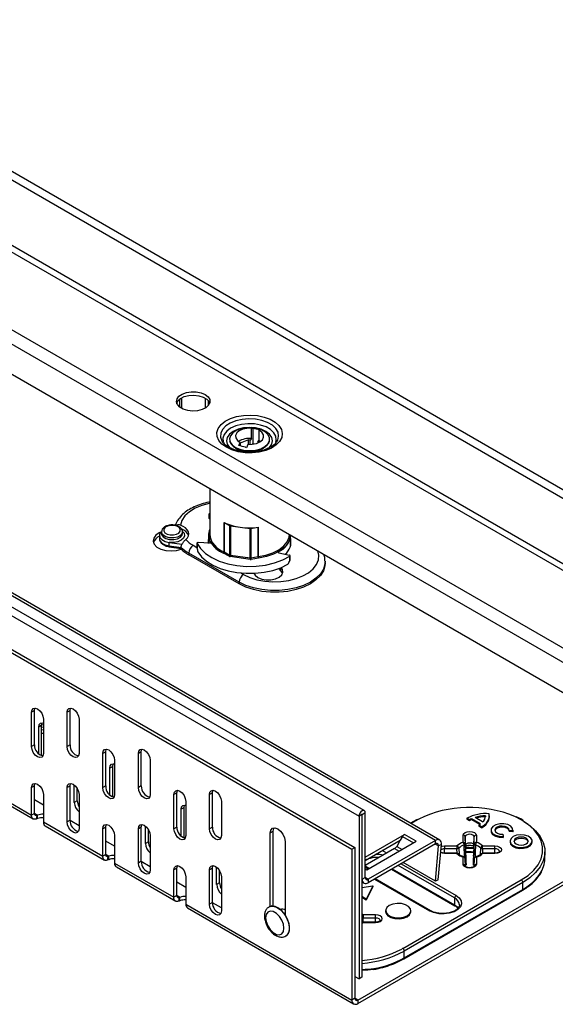
# Model space of a CAD drawing. Units: millimetres. Extents: x 75 to 2081, y 25 to 1460.
# Drawn here: x 1827 to 1955, y 895 to 1129 of the extents above; entities that cross this region are included whole.
import ezdxf

# ---------------------------------------------------------------- set-up
doc = ezdxf.new("R2010")
doc.units = ezdxf.units.MM
doc.header["$LTSCALE"] = 5
doc.layers.get('0').update_dxf_attribs({"color": 1})
doc.layers.add('3006680', color=7, linetype='Continuous')

# ---------------------------------------------------------------- blocks, each defined once
blk = doc.blocks.new('1256289_002_ISO_view')
for p, q in [((796.98, -356.32), (89.87, 51.88)), ((798.25, -354.98), (91.14, 53.22)), ((89.87, 36.41), (796.98, -371.79)), ((89.17, 35.18), (796.27, -373.02)), ((73.13, 25.93), (780.24, -382.28)), ((71.72, 23.31), (778.83, -384.89)), ((72.45, 15.74), (779.56, -392.47)), ((0, 0), (707.11, -408.2)), ((708.37, -406.87), (1.27, 1.34)), ((725.34, -413.97), (18.23, -5.77)), ((726.34, -413.87), (19.23, -5.67)), ((-1.7, -7.88), (705.41, -416.08)), ((-0.99, -7.47), (706.12, -415.68)), ((663.69, -309.88), (663.69, -309.62)), ((664.4, -310.74), (664.4, -308.76)), ((664.82, -308.48), (664.82, -311.01)), ((670.48, -310.93), (670.48, -308.57)), ((671.19, -310.34), (671.19, -309.16)), ((681.44, -315.75), (681.78, -315.69)), ((681.44, -318.2), (681.44, -315.75)), ((681.78, -315.69), (681.78, -319.41)), ((683.6, -316.17), (683.26, -316.23)), ((683.26, -316.23), (683.26, -318.68)), ((674.78, -319.06), (675.2, -319.82)), ((678.43, -319.88), (678.77, -319.1)), ((680.75, -318.46), (678.77, -319.27)), ((678.77, -319.1), (678.77, -319.97)), ((681.15, -318.56), (680.75, -318.46)), ((680.75, -319.6), (680.75, -318.46)), ((681.44, -318.2), (681.15, -318.56)), ((681.15, -319.6), (681.15, -318.56)), ((682.97, -319.05), (683.26, -318.68)), ((683.23, -319.12), (682.97, -319.05)), ((682.97, -319.05), (682.97, -319.24)), ((683.26, -318.68), (683.61, -318.89)), ((674.68, -319.14), (674.95, -319.46)), ((680.58, -319.59), (680.25, -320.37)), ((681.78, -319.41), (681.66, -319.57)), ((682.1, -319.5), (681.78, -319.41)), ((671.51, -330.1), (671.51, -340.98)), ((671.33, -336.23), (671.33, -337.18)), ((671.51, -336.06), (671.39, -336.14)), ((671.51, -336.37), (671.49, -336.37)), ((671.49, -336.37), (671.49, -337.18)), ((671.49, -337.18), (671.51, -337.19)), ((664.95, -339.81), (664.81, -339.79)), ((674.97, -345.21), (674.97, -338.23)), ((676.33, -338.97), (674.99, -338.24)), ((674.99, -338.24), (674.99, -345.22)), ((676.33, -345.95), (676.33, -338.97)), ((676.45, -339.01), (678.81, -339.33)), ((676.45, -339.01), (676.45, -345.99)), ((678.81, -339.33), (681.18, -339.66)), ((681.18, -346.64), (681.18, -339.66)), ((681.31, -339.66), (683.08, -339.35)), ((681.31, -339.66), (681.31, -346.64)), ((683.08, -346.33), (683.08, -339.35)), ((683.1, -339.35), (683.1, -346.33)), ((659.53, -341.25), (659.53, -342.07)), ((660.03, -340.44), (660.03, -340.85)), ((665.03, -340.85), (665.03, -340.44)), ((671.21, -341.18), (671.21, -343.15)), ((690.81, -343.63), (690.81, -341.24)), ((661.84, -342.94), (664.93, -343.36)), ((661.84, -343.76), (661.84, -342.94)), ((661.84, -343.76), (664.71, -344.15)), ((661.88, -343.97), (664.71, -344.36)), ((664.71, -344.13), (664.71, -344.54)), ((667.58, -343.63), (668.48, -344.15)), ((668.48, -343.15), (668.48, -344.19)), ((668.49, -343.18), (668.49, -344.28)), ((671.46, -343.16), (668.75, -343)), ((671.21, -342.82), (671.14, -343.22)), ((671.72, -343.07), (671.72, -342.97)), ((690.89, -343.22), (690.81, -342.82)), ((678.54, -352.41), (666.52, -345.47)), ((666.52, -345.47), (666.52, -345.88)), ((678.54, -352.82), (666.52, -345.88)), ((676.16, -346.26), (674.81, -345.53)), ((674.99, -345.22), (676.33, -345.95)), ((681.12, -346.98), (676.39, -346.33)), ((676.45, -345.99), (681.18, -346.64)), ((681.31, -346.64), (683.08, -346.33)), ((683.16, -346.67), (681.38, -346.98)), ((687.91, -345.2), (687.91, -345.41)), ((688, -345.44), (690.54, -346)), ((690.64, -347.33), (690.64, -346.23)), ((690.7, -347.08), (690.7, -346.13)), ((688.43, -348.98), (688.43, -349.61)), ((699.02, -347.39), (699.02, -347.51)), ((699.02, -347.92), (699.02, -347.51)), ((679.01, -350.23), (679.6, -350.57)), ((678.54, -352.41), (678.54, -352.82)), ((629.75, -383.02), (629.04, -383.43)), ((629.04, -391.59), (629.04, -383.43)), ((629.75, -391.19), (629.75, -383.02)), ((638.23, -383.02), (637.53, -383.43)), ((637.53, -391.59), (637.53, -383.43)), ((638.23, -391.19), (638.23, -383.02)), ((631.45, -386.53), (630.74, -386.94)), ((630.74, -393.32), (630.74, -386.94)), ((631.87, -386.45), (631.45, -386.53)), ((631.45, -393.77), (631.45, -386.53)), ((631.45, -386.94), (631.87, -386.86)), ((631.87, -385.06), (631.87, -393.23)), ((640.36, -385.06), (640.36, -393.23)), ((631.45, -387.64), (631.87, -387.57)), ((629.75, -391.19), (629.04, -391.59)), ((638.23, -391.19), (637.53, -391.59)), ((646.72, -392.82), (646.01, -393.23)), ((646.01, -401.39), (646.01, -393.23)), ((646.72, -400.98), (646.72, -392.82)), ((655.21, -392.82), (654.5, -393.23)), ((654.5, -401.39), (654.5, -393.23)), ((655.21, -400.98), (655.21, -392.82)), ((648.42, -396.33), (647.71, -396.74)), ((648.42, -403.56), (648.42, -396.33)), ((648.84, -394.86), (648.84, -403.02)), ((657.33, -394.86), (657.33, -403.02)), ((647.71, -403.11), (647.71, -396.74)), ((614.9, -399.76), (629.04, -407.93)), ((615.31, -400.68), (629.46, -408.84)), ((629.75, -400.98), (629.04, -401.39)), ((629.75, -407.52), (629.75, -400.98)), ((638.23, -400.98), (637.53, -401.39)), ((638.23, -409.15), (638.23, -400.98)), ((639.22, -404.9), (639.22, -400.77)), ((646.72, -400.98), (646.01, -401.39)), ((655.21, -400.98), (654.5, -401.39)), ((706.82, -452.01), (798.75, -398.94)), ((706.82, -452.83), (798.75, -399.76)), ((629.04, -407.93), (629.04, -401.39)), ((631.87, -403.03), (631.87, -409.56)), ((637.53, -409.56), (637.53, -401.39)), ((639.93, -404.5), (639.93, -401.61)), ((640.36, -403.02), (640.36, -411.19)), ((663.69, -402.61), (662.98, -403.02)), ((662.98, -411.19), (662.98, -403.02)), ((663.69, -410.78), (663.69, -402.61)), ((672.18, -402.61), (671.47, -403.02)), ((671.47, -411.19), (671.47, -403.02)), ((672.18, -410.78), (672.18, -402.61)), ((631.87, -405.56), (629.75, -404.33)), ((639.93, -404.5), (639.22, -404.9)), ((665.81, -404.66), (665.81, -412.82)), ((674.3, -404.65), (674.3, -412.82)), ((629.75, -407.52), (629.04, -407.93)), ((630.48, -407.94), (629.75, -407.52)), ((630.29, -408), (630.12, -408.89)), ((630.48, -408.75), (630.48, -407.94)), ((665.39, -406.13), (664.68, -406.53)), ((664.68, -412.91), (664.68, -406.53)), ((665.39, -413.36), (665.39, -406.13)), ((707.81, -407.8), (707.11, -408.2)), ((707.11, -408.2), (707.11, -446.95)), ((707.81, -407.8), (707.81, -446.54)), ((707.85, -407.73), (707.88, -407.76)), ((707.88, -407.76), (708.59, -407.35)), ((707.88, -423.23), (707.88, -407.76)), ((708.59, -422.82), (708.59, -407.35)), ((737.26, -408.13), (737.26, -408.34)), ((738.21, -408.31), (738.21, -408.07)), ((631.87, -409.56), (646.01, -417.72)), ((632.28, -410.47), (646.43, -418.64)), ((638.23, -409.15), (637.53, -409.56)), ((640.36, -410.46), (638.24, -409.23)), ((656.2, -414.7), (656.2, -410.57)), ((720.8, -409.08), (719.41, -409.88)), ((721.05, -409.1), (719.56, -409.96)), ((720.94, -409), (720.8, -409.08)), ((721.4, -408.91), (721.05, -409.1)), ((733.44, -409.05), (732.83, -408.7)), ((732.83, -408.7), (732.83, -408.94)), ((733.44, -409.3), (732.83, -408.94)), ((733.44, -409.05), (733.44, -409.3)), ((736.1, -410.03), (733.98, -408.81)), ((733.98, -408.81), (733.98, -409.05)), ((735.92, -410.17), (733.98, -409.05)), ((736.57, -409.57), (734.77, -408.53)), ((736.28, -410.69), (735.67, -410.34)), ((735.67, -410.34), (735.67, -410.58)), ((736.28, -410.93), (735.67, -410.58)), ((646.72, -410.78), (646.01, -411.19)), ((646.01, -417.72), (646.01, -411.19)), ((646.72, -417.31), (646.72, -410.78)), ((648.84, -412.82), (648.84, -419.35)), ((655.21, -410.78), (654.5, -411.19)), ((654.5, -419.35), (654.5, -411.19)), ((655.21, -418.95), (655.21, -410.78)), ((656.9, -414.29), (656.9, -411.41)), ((657.33, -412.82), (657.33, -420.99)), ((663.69, -410.78), (662.98, -411.19)), ((672.18, -410.78), (671.47, -411.19)), ((686.67, -411.8), (685.96, -412.21)), ((685.96, -429.66), (685.96, -412.21)), ((686.67, -429.59), (686.67, -411.8)), ((708.59, -417.92), (717.95, -412.52)), ((720.77, -414.15), (717.95, -412.52)), ((731.93, -414.44), (731.93, -412.73)), ((735.09, -412.73), (735.09, -414.44)), ((736.28, -410.69), (736.28, -410.93)), ((738.58, -411.51), (738.58, -411.75)), ((741.38, -412.48), (741.48, -413.02)), ((743.81, -411.67), (742.88, -411.61)), ((742.88, -411.61), (742.88, -411.86)), ((743.81, -411.91), (742.88, -411.86)), ((743.81, -411.67), (743.81, -411.91)), ((743.81, -411.91), (743.83, -411.75)), ((743.83, -411.75), (743.83, -411.51)), ((648.84, -415.35), (646.72, -414.13)), ((656.9, -414.29), (656.2, -414.7)), ((689.5, -414.25), (689.5, -431.7)), ((708.59, -418.74), (716.95, -413.92)), ((709, -420.95), (720.77, -414.15)), ((725.34, -413.97), (709.3, -423.23)), ((725.34, -414.79), (709.3, -424.05)), ((716.95, -413.92), (716.09, -415.39)), ((717.45, -413.05), (716.95, -413.92)), ((717.45, -413.05), (720.07, -414.56)), ((726.04, -415.28), (725.26, -414.83)), ((725.31, -423.7), (726.04, -415.28)), ((725.34, -414.79), (725.34, -413.97)), ((726.01, -423.38), (726.74, -414.96)), ((726.74, -414.96), (726.04, -415.28)), ((727.51, -415.28), (730.46, -415.28)), ((727.51, -415.28), (727.51, -415.96)), ((730.46, -415.28), (730.46, -415.96)), ((732.43, -413.13), (732.43, -414.83)), ((732.51, -415.1), (732.43, -413.13)), ((732.51, -415.1), (732.51, -415.09)), ((732.51, -415.23), (732.51, -416.01)), ((734.51, -415.1), (734.59, -413.13)), ((734.51, -415.09), (734.51, -415.1)), ((734.51, -416.01), (734.51, -415.23)), ((734.59, -414.83), (734.59, -413.13)), ((736.56, -415.28), (739.51, -415.28)), ((736.56, -415.96), (736.56, -415.28)), ((739.51, -415.96), (739.51, -415.28)), ((741.48, -413.02), (741.48, -413.26)), ((743.12, -414.13), (743.12, -414.38)), ((748.37, -414.38), (748.37, -414.13)), ((646.72, -417.31), (646.01, -417.72)), ((647.45, -417.74), (646.72, -417.31)), ((705.41, -416.08), (706.12, -415.68)), ((705.41, -416.08), (705.41, -452.01)), ((706.12, -415.68), (706.12, -451.6)), ((715.59, -415.92), (708.59, -419.96)), ((713.72, -417), (712.66, -416.39)), ((715.59, -415.92), (716.65, -416.53)), ((716.09, -415.39), (717.36, -416.13)), ((727.51, -417.02), (727.51, -415.96)), ((730.46, -415.96), (727.51, -415.96)), ((730.46, -417.02), (727.51, -417.02)), ((727.51, -417.11), (727.51, -417.02)), ((730.46, -417.11), (727.51, -417.11)), ((730.49, -417.02), (730.46, -415.96)), ((730.46, -417.11), (730.46, -417.02)), ((730.91, -415.81), (730.95, -417.29)), ((732.58, -417.5), (732.58, -417.73)), ((734.44, -417.73), (734.44, -417.5)), ((736.07, -417.29), (736.11, -415.81)), ((736.56, -415.96), (736.53, -417.02)), ((739.51, -415.96), (736.56, -415.96)), ((739.51, -417.02), (736.56, -417.02)), ((736.56, -417.02), (736.56, -417.11)), ((739.51, -417.11), (736.56, -417.11)), ((739.51, -417.02), (739.51, -415.96)), ((739.51, -417.02), (739.51, -417.11)), ((751.43, -417.93), (751.43, -416.65)), ((647.26, -417.8), (647.09, -418.69)), ((647.45, -418.55), (647.45, -417.74)), ((648.84, -419.35), (662.98, -427.52)), ((655.21, -418.95), (654.5, -419.35)), ((657.33, -420.25), (655.21, -419.03)), ((729.89, -427.67), (716.45, -419.92)), ((717.16, -419.51), (730.24, -427.06)), ((725.31, -423.7), (717.61, -419.25)), ((731.93, -419.66), (731.93, -417.95)), ((732.07, -417.88), (732.07, -417.88)), ((732.51, -420.18), (732.43, -418.34)), ((732.43, -418.35), (732.43, -420.05)), ((732.51, -420.17), (732.43, -418.35)), ((732.63, -419.54), (732.61, -418.27)), ((732.63, -419.74), (732.63, -419.54)), ((734.41, -418.27), (734.39, -419.54)), ((734.39, -419.54), (734.39, -419.74)), ((734.59, -418.35), (734.51, -420.18)), ((734.59, -420.05), (734.59, -418.35)), ((734.95, -417.88), (734.95, -417.88)), ((735.09, -417.95), (735.09, -419.66)), ((649.26, -420.27), (663.4, -428.43)), ((663.69, -420.58), (662.98, -420.99)), ((662.98, -427.52), (662.98, -420.99)), ((663.69, -427.11), (663.69, -420.58)), ((672.18, -420.58), (671.47, -420.99)), ((671.47, -429.15), (671.47, -420.99)), ((672.18, -428.74), (672.18, -420.58)), ((673.17, -424.5), (673.17, -420.37)), ((673.87, -424.09), (673.87, -421.21)), ((708.59, -420.04), (709.58, -420.62)), ((709.29, -420.79), (708.59, -420.38)), ((708.59, -420.72), (709, -420.95)), ((714.89, -420.82), (729.99, -429.54)), ((715.04, -420.73), (729.89, -429.31)), ((732.43, -420.05), (732.43, -420.07)), ((734.59, -420.07), (734.59, -420.05)), ((665.81, -425.15), (663.69, -423.93)), ((665.81, -422.62), (665.81, -429.15)), ((673.87, -424.09), (673.17, -424.5)), ((674.3, -422.62), (674.3, -430.78)), ((707.88, -423.23), (707.81, -423.19)), ((707.81, -423.86), (708.3, -424.14)), ((707.88, -423.23), (708.59, -422.82)), ((709.3, -423.23), (708.59, -422.82)), ((709.3, -423.23), (709.3, -424.05)), ((710.79, -423.18), (723.88, -430.74)), ((724.13, -430.71), (710.94, -423.1)), ((717.52, -439.72), (745.8, -423.39)), ((746.15, -424), (717.87, -440.33)), ((726.01, -423.38), (725.31, -423.7)), ((747.27, -423.29), (746.15, -424)), ((746.15, -425.63), (746.15, -424)), ((707.81, -425.22), (710.44, -424.78)), ((710.44, -424.78), (708.85, -427.94)), ((710.44, -425.02), (708.85, -428.18)), ((710.44, -424.78), (710.44, -425.02)), ((717.77, -442.19), (746.05, -425.86)), ((717.87, -441.96), (746.15, -425.63)), ((663.69, -427.11), (662.98, -427.52)), ((664.42, -427.53), (663.69, -427.11)), ((664.23, -427.59), (664.06, -428.48)), ((664.42, -428.35), (664.42, -427.53)), ((665.81, -429.15), (705.41, -452.01)), ((672.18, -428.74), (671.47, -429.15)), ((674.3, -430.05), (672.18, -428.83)), ((708.85, -427.94), (707.81, -427.34)), ((708.85, -428.18), (707.81, -427.58)), ((708.85, -427.94), (708.85, -428.18)), ((729.89, -427.67), (729.89, -429.31)), ((666.23, -430.07), (705.82, -452.93)), ((685.73, -429.77), (685.66, -429.81)), ((688.75, -430.34), (688.46, -430.5)), ((711.06, -431.71), (708.1, -431.71)), ((708.1, -431.71), (708.1, -432.39)), ((711.06, -432.39), (711.06, -431.71)), ((713.45, -430.69), (713.45, -430.94)), ((719.45, -430.94), (719.45, -430.69)), ((708.08, -433.45), (708.1, -432.39)), ((708.1, -432.39), (711.06, -432.39)), ((711.06, -433.44), (708.1, -433.44)), ((708.1, -433.44), (708.1, -433.53)), ((708.1, -433.53), (711.06, -433.53)), ((711.06, -433.44), (711.06, -432.39)), ((711.06, -433.44), (711.06, -433.53)), ((689.66, -436.74), (689.73, -436.7)), ((717.52, -439.72), (717.29, -439.84)), ((717.87, -441.96), (717.87, -440.33)), ((706.12, -446.38), (707.11, -446.95)), ((707.81, -446.54), (707.11, -446.95)), ((706.12, -451.6), (705.41, -452.01)), ((706.82, -452.01), (706.12, -451.6)), ((706.82, -452.01), (706.82, -452.83))]:
    blk.add_line(p, q)
at = {"flags": 128}
for points in [[(670.41, -307.71), (671.12, -308.26), (671.51, -308.91), (671.55, -309.6), (671.25, -310.26), (670.61, -310.85), (669.71, -311.29), (668.61, -311.57), (667.43, -311.65), (666.26, -311.52), (665.2, -311.2), (664.36, -310.71), (663.8, -310.1), (663.58, -309.43), (663.72, -308.74), (664.19, -308.11), (664.97, -307.59), (665.98, -307.22), (667.13, -307.05), (668.32, -307.07), (669.45, -307.3), (670.41, -307.71)], [(663.64, -309.75), (663.91, -309.23), (664.55, -308.65), (665.45, -308.2), (666.54, -307.93), (667.73, -307.85), (668.9, -307.98), (669.95, -308.3), (670.8, -308.79), (671.36, -309.39), (671.52, -309.75)], [(675.49, -320.28), (674.43, -319.52), (673.68, -318.65), (673.28, -317.7), (673.23, -316.73), (673.55, -315.77), (674.22, -314.88), (675.2, -314.08), (676.46, -313.43), (677.93, -312.95), (679.54, -312.67), (681.23, -312.59), (682.9, -312.72), (684.48, -313.06), (685.91, -313.58), (687.1, -314.27), (688.01, -315.09), (688.59, -316.01), (688.82, -316.97), (688.68, -317.95), (688.19, -318.88), (687.36, -319.73), (686.23, -320.45), (684.86, -321.02), (683.31, -321.41), (681.65, -321.59), (679.96, -321.56), (678.32, -321.33), (676.81, -320.89), (675.49, -320.28)], [(687.41, -319.07), (687.72, -318.54), (687.95, -317.62), (687.81, -316.69), (687.31, -315.81), (686.46, -315.02), (685.32, -314.36), (683.95, -313.87), (682.42, -313.58), (680.81, -313.5), (679.22, -313.63), (677.72, -313.98), (676.4, -314.51), (675.33, -315.2), (674.56, -316.02), (674.14, -316.92), (674.1, -317.85), (674.42, -318.76), (674.68, -319.14)], [(676.51, -315.72), (675.57, -316.42), (674.94, -317.23), (674.66, -318.1), (674.75, -318.98), (674.78, -319.06)], [(677.13, -316.48), (676.25, -317.14), (675.7, -317.91), (675.51, -318.73), (675.7, -319.55), (676.25, -320.32), (676.52, -320.56)], [(685.35, -319.48), (685.73, -318.77), (685.76, -318.02), (685.43, -317.29), (684.78, -316.64), (683.85, -316.12), (682.71, -315.76), (681.45, -315.59), (680.15, -315.62), (678.91, -315.86), (677.83, -316.28), (676.99, -316.85), (676.45, -317.53), (676.24, -318.27), (676.39, -319.02), (676.88, -319.71), (677.68, -320.3), (678.73, -320.75), (679.94, -321.02), (681.24, -321.08), (682.51, -320.95), (683.68, -320.62), (684.65, -320.12), (685.35, -319.48)], [(687.26, -319.03), (687.37, -318.54), (687.28, -317.66), (686.82, -316.81), (686.03, -316.05), (684.94, -315.43), (683.63, -314.97), (682.16, -314.71), (680.63, -314.65), (679.12, -314.81), (677.72, -315.18), (676.51, -315.72)], [(685.51, -320.55), (685.78, -320.32), (686.33, -319.55), (686.51, -318.73), (686.33, -317.91), (685.78, -317.14), (684.9, -316.48), (683.76, -315.98), (682.44, -315.66), (681.01, -315.55), (679.59, -315.66), (678.26, -315.98), (677.13, -316.48)], [(681.44, -315.75), (680.39, -315.77), (679.39, -315.97), (678.56, -316.35), (677.97, -316.86), (677.69, -317.45), (677.73, -318.06), (678.11, -318.63), (678.77, -319.1)], [(680.58, -319.59), (681.64, -319.57), (682.64, -319.36), (683.47, -318.98), (684.06, -318.48), (684.34, -317.89), (684.3, -317.28), (683.92, -316.71), (683.26, -316.23)], [(685.68, -318.92), (685.53, -319.28), (685, -319.95), (684.16, -320.52), (683.09, -320.93), (681.87, -321.17), (680.59, -321.2), (679.33, -321.03), (678.21, -320.68), (677.29, -320.16), (676.64, -319.51), (676.35, -318.92)], [(671.51, -333.63), (671.41, -333.65), (669.62, -334.14), (668.02, -334.82), (666.67, -335.66), (665.62, -336.63), (664.9, -337.7), (664.54, -338.82)], [(671.39, -336.14), (671.36, -336.16), (671.34, -336.2), (671.33, -336.23), (671.34, -336.27), (671.36, -336.3), (671.39, -336.33), (671.44, -336.35), (671.49, -336.37)], [(662.07, -341.15), (662.85, -341.17), (663.58, -341.01), (664.15, -340.71), (664.48, -340.3), (664.51, -339.85), (664.24, -339.42), (663.7, -339.09), (663, -338.91), (662.22, -338.89), (661.48, -339.05), (660.91, -339.35), (660.59, -339.76), (660.56, -340.21), (660.83, -340.63), (661.36, -340.96), (662.07, -341.15)], [(665.8, -342.27), (666.2, -341.84), (666.45, -341.37), (666.53, -340.88), (666.43, -340.39), (666.18, -339.92), (665.76, -339.5), (665.21, -339.12), (664.54, -338.82)], [(659.8, -340.54), (659.49, -340.68), (658.65, -341.25), (658.16, -341.93), (658.03, -342.67), (658.3, -343.4), (658.93, -344.04), (659.86, -344.55), (661.02, -344.87), (662.29, -344.98), (663.56, -344.87), (664.71, -344.54)], [(659.53, -342.07), (659.66, -342.57), (660.12, -343.1), (660.88, -343.52), (661.84, -343.76)], [(659.9, -340.42), (659.78, -340.57), (659.54, -341.15), (659.66, -341.75), (660.12, -342.29), (660.88, -342.7), (661.84, -342.94)], [(661.95, -341.84), (661.07, -341.61), (660.4, -341.19), (660.06, -340.67), (660.03, -340.44)], [(660.03, -340.84), (660.06, -341.07), (660.4, -341.6), (661.07, -342.02), (661.95, -342.25)], [(665.13, -340.39), (665.41, -340.76), (665.53, -341.36), (665.29, -341.94), (664.71, -342.44), (663.88, -342.8), (662.88, -342.97), (661.84, -342.94)], [(665.03, -340.44), (664.96, -340.77), (664.56, -341.28), (663.84, -341.67), (662.93, -341.86), (661.95, -341.84)], [(661.95, -342.25), (662.93, -342.27), (663.84, -342.08), (664.56, -341.69), (664.96, -341.18), (665.03, -340.85)], [(671.21, -342.01), (671.14, -342.45), (671.14, -343.22)], [(683.1, -346.33), (684.92, -345.98), (686.59, -345.42), (688.02, -344.68), (689.17, -343.79), (689.99, -342.78), (690.43, -341.7), (690.51, -340.98)], [(690.76, -341.21), (690.68, -341.93), (690.22, -343.04), (689.39, -344.07), (688.21, -344.98), (686.74, -345.74), (685.03, -346.31), (683.16, -346.67)], [(661.84, -343.76), (661.84, -343.83), (661.85, -343.89), (661.86, -343.94), (661.87, -343.96), (661.88, -343.97)], [(668.75, -343), (668.69, -343), (668.63, -343.01), (668.58, -343.03), (668.54, -343.05), (668.5, -343.08), (668.48, -343.11), (668.48, -343.15), (668.49, -343.18)], [(668.49, -343.18), (669.3, -344.43), (670.48, -345.58), (671.99, -346.58), (673.79, -347.42), (675.81, -348.06), (678, -348.48), (680.29, -348.68), (682.59, -348.63), (684.85, -348.35), (686.99, -347.85), (688.94, -347.13), (690.64, -346.23)], [(671.72, -342.97), (671.73, -343.01), (671.73, -343.05), (671.71, -343.08), (671.68, -343.11), (671.63, -343.14), (671.58, -343.15), (671.52, -343.16), (671.46, -343.16)], [(668.69, -345.21), (669.57, -346.37), (670.76, -347.43), (672.25, -348.36), (673.99, -349.13), (675.92, -349.72), (678, -350.12), (680.17, -350.31), (682.36, -350.28), (684.51, -350.05), (686.56, -349.6), (688.46, -348.97), (690.14, -348.16)], [(679.6, -350.57), (681.09, -351.29), (682.78, -351.83), (684.62, -352.19), (686.54, -352.34), (688.48, -352.29), (690.36, -352.03), (692.13, -351.58), (693.73, -350.95), (695.1, -350.16), (696.2, -349.24), (696.98, -348.21), (697.42, -347.12), (697.51, -346.01), (697.27, -344.97)], [(688, -345.44), (687.95, -345.42), (687.9, -345.4), (687.87, -345.37), (687.84, -345.33), (687.84, -345.3), (687.85, -345.26), (687.88, -345.23), (687.91, -345.2)], [(690.64, -346.23), (690.67, -346.2), (690.69, -346.17), (690.7, -346.13), (690.69, -346.1), (690.67, -346.07), (690.64, -346.04), (690.59, -346.02), (690.54, -346)], [(699.02, -347.51), (698.98, -348.11), (698.62, -349.3), (697.9, -350.44), (696.85, -351.48), (695.51, -352.41), (693.91, -353.19), (692.1, -353.79), (690.13, -354.2), (688.07, -354.41), (685.98, -354.41), (683.92, -354.2), (681.95, -353.79), (680.14, -353.19), (678.54, -352.41)], [(699.02, -347.92), (698.98, -348.52), (698.62, -349.71), (697.9, -350.85), (696.85, -351.89), (695.51, -352.82), (693.91, -353.59), (692.1, -354.2), (690.13, -354.61), (688.07, -354.82), (685.98, -354.82), (683.92, -354.61), (681.95, -354.2), (680.14, -353.59), (678.54, -352.82)], [(682.05, -350.3), (682.33, -350.77), (682.99, -351.3), (683.91, -351.69), (684.99, -351.88), (686.12, -351.86), (687.18, -351.64), (688.07, -351.23), (688.68, -350.68), (688.96, -350.05), (688.87, -349.4), (688.56, -348.93)], [(688.43, -349.61), (688.17, -349.34), (688.04, -349.13)], [(688.9, -350.29), (688.87, -350.22), (688.43, -349.61)], [(629.04, -383.43), (629.15, -382.87), (629.46, -382.51), (629.92, -382.42), (630.46, -382.61), (631, -383.05), (631.46, -383.67), (631.76, -384.37), (631.87, -385.06)], [(629.75, -383.02), (629.86, -382.46), (629.87, -382.42)], [(637.53, -383.43), (637.64, -382.87), (637.94, -382.51), (638.4, -382.42), (638.94, -382.61), (639.48, -383.05), (639.94, -383.67), (640.25, -384.37), (640.36, -385.06)], [(638.23, -383.02), (638.34, -382.46), (638.36, -382.42)], [(630.74, -386.94), (630.85, -386.38), (631.15, -386.02), (631.61, -385.94), (631.87, -385.99)], [(631.45, -386.53), (631.55, -385.97), (631.57, -385.93)], [(631.45, -388.41), (631.63, -388.4), (631.95, -388.38)], [(631.87, -393.23), (631.76, -393.79), (631.46, -394.14), (631, -394.23), (630.46, -394.04), (629.92, -393.61), (629.46, -392.99), (629.15, -392.28), (629.04, -391.59)], [(640.36, -393.23), (640.25, -393.79), (639.94, -394.14), (639.48, -394.23), (638.94, -394.04), (638.4, -393.61), (637.94, -392.99), (637.64, -392.28), (637.53, -391.59)], [(646.01, -393.23), (646.12, -392.66), (646.43, -392.31), (646.89, -392.22), (647.43, -392.41), (647.97, -392.85), (648.43, -393.46), (648.73, -394.17), (648.84, -394.86)], [(646.72, -392.82), (646.83, -392.25), (646.85, -392.22)], [(654.5, -393.23), (654.61, -392.66), (654.91, -392.31), (655.37, -392.22), (655.91, -392.41), (656.45, -392.85), (656.91, -393.46), (657.22, -394.17), (657.33, -394.86)], [(655.21, -392.82), (655.31, -392.25), (655.33, -392.22)], [(647.71, -396.74), (647.82, -396.17), (648.12, -395.82), (648.58, -395.73), (648.84, -395.79)], [(648.42, -396.33), (648.52, -395.77), (648.54, -395.73)], [(629.04, -401.39), (629.15, -400.83), (629.46, -400.48), (629.92, -400.39), (630.46, -400.58), (631, -401.01), (631.46, -401.63), (631.76, -402.34), (631.87, -403.03)], [(629.75, -400.98), (629.86, -400.42), (629.87, -400.39)], [(637.53, -401.39), (637.64, -400.83), (637.94, -400.48), (638.4, -400.39), (638.94, -400.58), (639.48, -401.01), (639.94, -401.63), (640.25, -402.34), (640.36, -403.02)], [(638.23, -400.98), (638.34, -400.42), (638.36, -400.38)], [(648.84, -403.02), (648.73, -403.59), (648.43, -403.94), (647.97, -404.03), (647.43, -403.84), (646.89, -403.4), (646.43, -402.79), (646.12, -402.08), (646.01, -401.39)], [(657.33, -403.02), (657.22, -403.59), (656.91, -403.94), (656.45, -404.03), (655.91, -403.84), (655.37, -403.4), (654.91, -402.78), (654.61, -402.08), (654.5, -401.39)], [(662.98, -403.02), (663.09, -402.46), (663.4, -402.11), (663.86, -402.02), (664.4, -402.21), (664.94, -402.64), (665.4, -403.26), (665.7, -403.97), (665.81, -404.66)], [(663.69, -402.61), (663.8, -402.05), (663.82, -402.01)], [(671.47, -403.02), (671.58, -402.46), (671.88, -402.11), (672.34, -402.02), (672.88, -402.21), (673.42, -402.64), (673.88, -403.26), (674.19, -403.97), (674.3, -404.65)], [(672.18, -402.61), (672.28, -402.05), (672.3, -402.01)], [(664.68, -406.53), (664.79, -405.97), (665.09, -405.62), (665.55, -405.53), (665.81, -405.59)], [(665.39, -406.13), (665.5, -405.56), (665.51, -405.53)], [(630.12, -408.89), (629.9, -408.93), (629.69, -408.92), (629.51, -408.87), (629.34, -408.76), (629.22, -408.61), (629.12, -408.41), (629.06, -408.18), (629.04, -407.93)], [(630.29, -408), (630.18, -408.02), (630.07, -408.02), (629.98, -407.99), (629.9, -407.93), (629.84, -407.86), (629.79, -407.76), (629.76, -407.65), (629.75, -407.52)], [(708.59, -407.35), (708.54, -407.05), (708.37, -406.87), (708.13, -406.82), (707.85, -406.92), (707.57, -407.15), (707.32, -407.47), (707.16, -407.84), (707.11, -408.2)], [(707.88, -407.76), (707.88, -407.74), (707.87, -407.73), (707.86, -407.73), (707.85, -407.73), (707.84, -407.75), (707.82, -407.76), (707.82, -407.78), (707.81, -407.8)], [(745.8, -423.39), (747.43, -422.3), (748.78, -421.09), (749.82, -419.77), (750.53, -418.39), (750.88, -416.96), (750.88, -415.52), (750.53, -414.1), (749.82, -412.71), (748.78, -411.4), (747.43, -410.19), (745.8, -409.1), (744.23, -408.3)], [(640.36, -411.19), (640.25, -411.75), (639.94, -412.11), (639.48, -412.2), (638.94, -412.01), (638.4, -411.57), (637.94, -410.95), (637.64, -410.24), (637.53, -409.56)], [(646.01, -411.19), (646.12, -410.63), (646.43, -410.27), (646.89, -410.19), (647.43, -410.37), (647.97, -410.81), (648.43, -411.43), (648.73, -412.14), (648.84, -412.82)], [(646.72, -410.78), (646.83, -410.22), (646.85, -410.18)], [(654.5, -411.19), (654.61, -410.63), (654.91, -410.27), (655.37, -410.18), (655.91, -410.37), (656.45, -410.81), (656.91, -411.43), (657.22, -412.13), (657.33, -412.82)], [(655.21, -410.78), (655.31, -410.22), (655.33, -410.18)], [(743.81, -411.67), (743.73, -411.1), (743.29, -410.59), (742.55, -410.21), (741.62, -410.01), (740.64, -410.03), (739.73, -410.25), (739.03, -410.66), (738.64, -411.18), (738.61, -411.75), (738.95, -412.29), (739.61, -412.71), (740.49, -412.97), (741.48, -413.02)], [(742.88, -411.61), (742.81, -411.22), (742.48, -410.87), (741.93, -410.63), (741.26, -410.54), (740.58, -410.6), (740.01, -410.82), (739.63, -411.15), (739.52, -411.54), (739.68, -411.93), (740.1, -412.24), (740.7, -412.44), (741.38, -412.48)], [(746.41, -409.45), (747.84, -410.43), (749.22, -411.67), (750.29, -413.02), (751.01, -414.44), (751.38, -415.91), (751.38, -417.39), (751.01, -418.86), (750.29, -420.28), (749.22, -421.63), (747.84, -422.88), (747.27, -423.29)], [(665.81, -412.82), (665.7, -413.38), (665.4, -413.74), (664.94, -413.83), (664.4, -413.64), (663.86, -413.2), (663.4, -412.58), (663.09, -411.88), (662.98, -411.19)], [(674.3, -412.82), (674.19, -413.38), (673.88, -413.74), (673.42, -413.83), (672.88, -413.64), (672.34, -413.2), (671.88, -412.58), (671.58, -411.87), (671.47, -411.19)], [(685.96, -412.21), (686.1, -411.5), (686.48, -411.06), (687.06, -410.95), (687.73, -411.19), (688.41, -411.73), (688.98, -412.51), (689.37, -413.39), (689.5, -414.25)], [(686.67, -411.8), (686.81, -411.1), (686.89, -410.95)], [(731.93, -412.73), (732.05, -412.38), (732.39, -412.09), (732.9, -411.89), (733.51, -411.82), (734.12, -411.89), (734.63, -412.09), (734.97, -412.38), (735.09, -412.73)], [(734.59, -413.13), (734.51, -412.89), (734.28, -412.68), (733.92, -412.55), (733.51, -412.5), (733.1, -412.55), (732.74, -412.68), (732.51, -412.89), (732.43, -413.13)], [(738.58, -411.75), (738.61, -412), (738.95, -412.53), (739.61, -412.96), (740.49, -413.21), (741.48, -413.26)], [(742.88, -411.65), (742.81, -411.46), (742.48, -411.11), (741.93, -410.87), (741.26, -410.78), (740.58, -410.85), (740.01, -411.06), (739.63, -411.4), (739.53, -411.63)], [(743.89, -413.06), (743.35, -413.52), (743.13, -414.06), (743.26, -414.61), (743.73, -415.1), (744.47, -415.46), (745.39, -415.63), (746.35, -415.61), (747.23, -415.38), (747.91, -414.99), (748.3, -414.48), (748.35, -413.92), (748.04, -413.4), (747.43, -412.97), (746.58, -412.7), (745.63, -412.62), (744.69, -412.75), (743.89, -413.06)], [(726.74, -414.96), (726.74, -414.62), (726.68, -414.32), (726.56, -414.08), (726.39, -413.9), (726.17, -413.8), (725.91, -413.78), (725.63, -413.84), (725.34, -413.97)], [(726.04, -415.28), (726.04, -415.11), (726.01, -414.96), (725.95, -414.84), (725.86, -414.75), (725.75, -414.7), (725.62, -414.69), (725.48, -414.72), (725.34, -414.79)], [(726.7, -415.41), (726.9, -415.35), (727.51, -415.28)], [(732.51, -415.09), (732.59, -414.87), (732.81, -414.69), (733.13, -414.57), (733.51, -414.52), (733.89, -414.57), (734.21, -414.69), (734.43, -414.87), (734.51, -415.09)], [(739.51, -415.28), (740.12, -415.35), (740.63, -415.55), (740.97, -415.85), (741.09, -416.19), (740.97, -416.54), (740.63, -416.84), (740.12, -417.04), (739.51, -417.11)], [(743.12, -414.38), (743.26, -414.86), (743.73, -415.35), (744.47, -415.7), (745.39, -415.88), (746.35, -415.85), (747.23, -415.63), (747.91, -415.23), (748.3, -414.72), (748.37, -414.38)], [(744.56, -413.44), (744.19, -413.76), (744.06, -414.13), (744.19, -414.51), (744.56, -414.82), (745.1, -415.03), (745.75, -415.11), (746.39, -415.03), (746.94, -414.82), (747.31, -414.51), (747.44, -414.13), (747.31, -413.76), (746.94, -413.44), (746.39, -413.23), (745.75, -413.16), (745.1, -413.23), (744.56, -413.44)], [(744.07, -414.25), (744.19, -414), (744.56, -413.69)], [(744.56, -413.69), (745.1, -413.48), (745.75, -413.4), (746.39, -413.48), (746.94, -413.69), (747.31, -414), (747.42, -414.25)], [(647.26, -417.8), (647.15, -417.82), (647.04, -417.81), (646.95, -417.78), (646.87, -417.73), (646.81, -417.66), (646.76, -417.56), (646.73, -417.44), (646.72, -417.31)], [(727.51, -417.11), (726.9, -417.04), (726.57, -416.93)], [(732.51, -415.59), (733.34, -415.56), (734.51, -415.63)], [(734.59, -415.95), (733.85, -415.87), (732.51, -415.9)], [(734.48, -416.75), (733.85, -416.69), (732.54, -416.71)], [(732.54, -416.79), (733.14, -416.77), (734.48, -416.82)], [(740.59, -416.61), (740.59, -416.59), (740.51, -416.35), (740.28, -416.15), (739.92, -416.01), (739.51, -415.96)], [(647.09, -418.69), (646.87, -418.73), (646.66, -418.72), (646.48, -418.66), (646.32, -418.56), (646.19, -418.41), (646.09, -418.21), (646.03, -417.98), (646.01, -417.72)], [(657.33, -420.99), (657.22, -421.55), (656.91, -421.9), (656.45, -421.99), (655.91, -421.8), (655.37, -421.37), (654.91, -420.75), (654.61, -420.04), (654.5, -419.35)], [(662.98, -420.99), (663.09, -420.42), (663.4, -420.07), (663.86, -419.98), (664.4, -420.17), (664.94, -420.61), (665.4, -421.23), (665.7, -421.93), (665.81, -422.62)], [(663.69, -420.58), (663.8, -420.02), (663.82, -419.98)], [(671.47, -420.99), (671.58, -420.42), (671.88, -420.07), (672.34, -419.98), (672.88, -420.17), (673.42, -420.61), (673.88, -421.22), (674.19, -421.93), (674.3, -422.62)], [(672.18, -420.58), (672.28, -420.01), (672.3, -419.98)], [(735.09, -419.66), (734.97, -420.01), (734.63, -420.3), (734.12, -420.5), (733.51, -420.57), (732.9, -420.5), (732.39, -420.3), (732.05, -420.01), (731.93, -419.66)], [(730.24, -427.06), (731.01, -427.65), (731.46, -428.35), (731.55, -429.08), (731.28, -429.81), (730.66, -430.46), (729.76, -430.98), (728.63, -431.33), (727.38, -431.49), (726.1, -431.44), (724.9, -431.18), (723.88, -430.74)], [(664.06, -428.48), (663.84, -428.53), (663.63, -428.52), (663.45, -428.46), (663.29, -428.35), (663.16, -428.2), (663.06, -428.01), (663, -427.78), (662.98, -427.52)], [(664.23, -427.59), (664.12, -427.61), (664.02, -427.61), (663.92, -427.58), (663.84, -427.53), (663.78, -427.45), (663.73, -427.36), (663.7, -427.24), (663.69, -427.11)], [(674.3, -430.78), (674.19, -431.35), (673.88, -431.7), (673.42, -431.79), (672.88, -431.6), (672.34, -431.16), (671.88, -430.55), (671.58, -429.84), (671.47, -429.15)], [(714.33, -429.47), (713.74, -429.96), (713.47, -430.54), (713.56, -431.14), (714, -431.69), (714.73, -432.11), (715.68, -432.37), (716.72, -432.42), (717.72, -432.26), (718.58, -431.92), (719.17, -431.43), (719.44, -430.85), (719.35, -430.25), (718.91, -429.7), (718.18, -429.28), (717.23, -429.02), (716.19, -428.97), (715.19, -429.12), (714.33, -429.47)], [(729.89, -429.31), (730.63, -429.89), (730.76, -430.06)], [(684.83, -432.38), (684.97, -433.32), (685.35, -434.3), (685.93, -435.2), (686.64, -435.91), (687.41, -436.35), (688.12, -436.47), (688.7, -436.24), (689.08, -435.7), (689.22, -434.91), (689.08, -433.96), (688.7, -432.98), (688.12, -432.08), (687.41, -431.37), (686.64, -430.93), (685.93, -430.82), (685.35, -431.04), (684.97, -431.59), (684.83, -432.38)], [(685.66, -429.81), (685.9, -429.7), (686.63, -429.64), (687.45, -429.89), (688.29, -430.45), (689.08, -431.26), (689.73, -432.25), (690.21, -433.33), (690.46, -434.4), (690.46, -435.37), (690.21, -436.16), (689.73, -436.69), (689.65, -436.74)], [(690.56, -434.87), (690.43, -433.83), (690.07, -432.74), (689.5, -431.7), (688.77, -430.79), (687.94, -430.1), (687.1, -429.68), (686.32, -429.59), (685.73, -429.77)], [(711.06, -433.53), (711.66, -433.47), (712.18, -433.27), (712.52, -432.97), (712.64, -432.62), (712.52, -432.27), (712.18, -431.97), (711.66, -431.78), (711.06, -431.71)], [(713.45, -430.94), (713.56, -431.39), (714, -431.93), (714.73, -432.36), (715.68, -432.61), (716.72, -432.66), (717.72, -432.51), (718.58, -432.16), (719.17, -431.67), (719.44, -431.09), (719.45, -430.94)], [(711.06, -432.39), (711.47, -432.44), (711.82, -432.57), (712.06, -432.78), (712.14, -433.02), (712.14, -433.03)]]:
    blk.add_lwpolyline(points, dxfattribs=at)
for centre, radius, start, end in [((680.91, -322.79), 4.62, 83.3249, 122.5055), ((681.01, -315.13), 6.25, 231.2341, 308.7659), ((663.95, -342.32), 2.71, 21.9802, 70.5956), ((674.67, -341.19), 3.45, 156.1449, 211.1928), ((674.68, -341.19), 3.41, 158.1522, 206.8971), ((680.49, -326.26), 13.18, 245.2649, 262.6977), ((674.86, -338.46), 0.258, 61.3952, 64.5885), ((676.49, -338.68), 0.335, 242.4045, 262.9252), ((681.01, -323.19), 16.29, 262.2315, 277.3554), ((681.24, -339.24), 0.427, 262.2102, 279.6375), ((683.15, -339.75), 0.406, 97.3965, 99.7577), ((660.52, -343.9), 2.62, 112.2337, 158.5045), ((671.45, -336.76), 7.89, 224.2832, 240.6061), ((676.59, -340.36), 5.12, 186.9771, 251.5387), ((685.91, -340.7), 4.93, 293.9712, 354.3697), ((687.02, -342.78), 3.88, 309.6866, 11.5824), ((671.11, -337.37), 9.31, 226.5745, 240.4466), ((671.11, -337.78), 9.31, 226.5745, 240.4466), ((668.82, -345.57), 2.31, 122.6055, 177.3945), ((677.33, -339.47), 6.56, 209.7637, 247.437), ((674.55, -345.2), 0.421, 308.4504, 358.0696), ((674.59, -345.2), 0.394, 304.2644, 357.5959), ((674.86, -345.45), 0.258, 61.3952, 64.5885), ((675.94, -345.94), 0.394, 304.2644, 357.5959), ((676.47, -345.67), 0.669, 242.4045, 262.9252), ((676.49, -345.66), 0.335, 242.4045, 262.9252), ((675.39, -345.99), 1.06, 340.9763, 359.9323), ((680.12, -346.64), 1.06, 340.9763, 359.9323), ((681.24, -346.14), 0.854, 262.2102, 279.6375), ((681.24, -346.22), 0.427, 262.2102, 279.6375), ((682.18, -346.64), 0.868, 180.1533, 203.409), ((683.15, -346.73), 0.406, 97.3965, 99.7577), ((683.95, -346.33), 0.868, 180.1533, 203.409), ((684.22, -346.33), 1.12, 180.0535, 198.0317), ((680.84, -352.51), 2.31, 122.6055, 177.3945), ((632.33, -391.31), 2.59, 177.2916, 256.8758), ((640.82, -391.31), 2.59, 177.2916, 256.8758), ((649.3, -401.11), 2.59, 177.2916, 256.8758), ((657.79, -401.1), 2.59, 177.2916, 256.8758), ((642.35, -404.74), 3.13, 182.9451, 230.3787), ((642.94, -404.36), 3.02, 182.5895, 210.8768), ((631.62, -410.98), 3.25, 85.5546, 110.5302), ((733.47, -433.31), 27.23, 66.725, 116.3225), ((737.28, -416.91), 9.34, 84.5905, 118.4607), ((737.04, -414.77), 6.64, 88.1137, 110.0306), ((735.2, -407.91), 2.98, 291.3253, 5.751), ((735.5, -408.17), 1.76, 307.5171, 1.282), ((631.62, -411.8), 3.25, 85.5546, 110.5302), ((632.85, -409.67), 0.987, 173.7393, 234.9485), ((640.82, -409.27), 2.59, 177.2916, 256.8758), ((720.9, -409.3), 0.251, 54.3824, 114.3071), ((735.65, -413.12), 4.62, 111.1681, 118.4098), ((735.65, -413.36), 4.62, 111.1681, 118.4098), ((737.05, -415.12), 6.75, 88.207, 107.3994), ((733.94, -407.5), 3.32, 301.3013, 310.3278), ((735.09, -408.03), 3.14, 292.3159, 354.885), ((666.27, -410.9), 2.59, 177.2916, 256.8758), ((674.76, -410.9), 2.59, 177.2916, 256.8758), ((718.71, -413.75), 1.44, 121.9547, 151.1444), ((731.97, -413.19), 0.465, 8.5899, 94.8968), ((735.05, -413.19), 0.465, 85.1032, 171.4101), ((659.33, -414.54), 3.13, 182.9451, 230.3787), ((659.91, -414.16), 3.02, 182.5895, 210.8768), ((732.74, -417.53), 3.2, 104.6876, 135.307), ((730.29, -415.88), 0.623, 6.5021, 73.6477), ((732.85, -417.73), 2.73, 104.6876, 135.307), ((731.97, -414.9), 0.465, 8.5899, 94.8968), ((731.04, -415.12), 1.12, 1.5236, 37.5121), ((732.11, -414.76), 0.327, 278.9762, 348.1189), ((735.05, -414.9), 0.465, 85.1032, 171.4101), ((734.91, -414.76), 0.327, 191.8811, 261.0238), ((735.98, -415.12), 1.12, 142.4879, 178.4764), ((734.17, -417.73), 2.73, 44.693, 75.3124), ((734.28, -417.53), 3.2, 44.693, 75.3124), ((736.73, -415.88), 0.623, 106.3523, 173.4979), ((648.59, -420.78), 3.25, 85.5546, 110.5302), ((711.51, -424.96), 7.64, 79.1992, 93.6215), ((714.83, -414.7), 1.44, 301.9547, 331.1444), ((727.44, -417.35), 1.39, 87.208, 125.6451), ((730.49, -415.32), 0.641, 267.8119, 310.8295), ((730.46, -417.52), 0.5, 41.9906, 90), ((730.59, -417.43), 0.348, 45.2011, 111.7677), ((732.74, -414.86), 3.2, 224.693, 255.3124), ((734.28, -414.86), 3.2, 284.6876, 315.307), ((736.53, -415.32), 0.641, 229.1705, 272.1881), ((736.56, -417.52), 0.5, 90, 138.0094), ((736.43, -417.43), 0.349, 68.3404, 133.1701), ((648.59, -421.6), 3.25, 85.5546, 110.5302), ((649.82, -419.46), 0.987, 173.7393, 234.9485), ((657.79, -419.07), 2.59, 177.2916, 256.8758), ((711.39, -423.69), 5.68, 84.5007, 119.5493), ((732.05, -418.03), 0.149, 83.7011, 148.6709), ((731.97, -418.42), 0.465, 8.5899, 94.8968), ((731.97, -420.12), 0.465, 8.5899, 94.8968), ((731.93, -418.36), 0.5, 2.4861, 73.3023), ((735.09, -418.36), 0.5, 106.6977, 177.5139), ((735.05, -418.42), 0.465, 85.1032, 171.4101), ((735.05, -420.12), 0.465, 85.1032, 171.4101), ((734.97, -418.03), 0.149, 31.3291, 96.2989), ((740.72, -415.47), 11.52, 298.1187, 328.5876), ((676.3, -424.34), 3.13, 182.9451, 230.3787), ((676.88, -423.95), 3.02, 182.5895, 210.8768), ((708.75, -423.37), 0.873, 170.786, 309.2033), ((709.02, -422.89), 0.437, 170.786, 309.2033), ((745.39, -424.03), 0.768, 2.6055, 57.3945), ((730.66, -427.71), 0.768, 122.6055, 177.3945), ((745.92, -425.66), 0.24, 304.0564, 7.2558), ((665.56, -430.58), 3.25, 85.5546, 110.5302), ((665.56, -431.39), 3.25, 85.5546, 110.5302), ((666.79, -429.26), 0.987, 173.7393, 234.9485), ((674.76, -428.87), 2.59, 177.2916, 256.8758), ((729.12, -429.46), 1.94, 4.6001, 66.8003), ((730.13, -429.34), 0.238, 172.6095, 237.3009), ((688.8, -431.55), 1.19, 54.2827, 110.7978), ((706.42, -433.24), 2.28, 42.3292, 52.2127), ((708.3, -432.33), 0.657, 107.5016, 137.7284), ((724.03, -430.94), 0.252, 66.1921, 125.5739), ((708.11, -431.58), 0.806, 248.6342, 269.6348), ((708.1, -433.94), 0.5, 90, 125.2304), ((707.97, -433.91), 0.396, 70.8928, 113.683), ((706.42, -432), 2.28, 307.7873, 317.6708), ((688.61, -435.09), 1.96, 304.8223, 6.4898), ((705.96, -418.16), 24.47, 274.3543, 297.5935), ((706.1, -418.63), 24.69, 273.9902, 298.4838), ((717.1, -440.36), 0.768, 2.6055, 57.3945), ((706.76, -421.97), 22.87, 279.834, 299.0512), ((717.63, -441.99), 0.24, 304.0395, 7.2575), ((706.27, -452.15), 0.873, 170.786, 309.2033), ((706.55, -451.67), 0.437, 170.786, 309.2033)]:
    blk.add_arc(centre, radius, start, end)
for centre, major_axis, ratio, start_param, end_param in [((671.58, -337.25), (0.25, -0.075), 0.170581, 1.986838, 3.930466), ((681.01, -338.41), (12.98, -3.91), 0.170581, 3.930466, 3.944209), ((668.73, -344.17), (0.031, 0.347), 0.714318, 1.694475, 1.964332), ((681.01, -338.41), (1.6, 18.06), 0.714318, 1.964332, 2.019379), ((690.45, -347.15), (0.101, 0.336), 0.680825, 4.390825, 5.128431), ((681.01, -338.41), (5.25, 17.47), 0.680825, 4.335779, 4.390825), ((733.51, -441.92), (-4.37, 102.21), 0.001053, 4.951222, 4.964326), ((733.51, -441.92), (-4.77, 111.57), 0.001053, 4.930327, 4.933015), ((733.51, -441.92), (4.77, 111.57), 0.001053, 1.35017, 1.352859), ((733.51, -441.92), (4.37, 102.21), 0.001053, 1.31886, 1.331963), ((733.43, -418.94), (17.97, 1.68), 0.630026, 5.9123, 6.224517), ((705.14, -435.26), (17.99, -1.38), 0.519025, 4.901278, 5.064451), ((705.11, -435.69), (17.49, -1.38), 0.517308, 4.908506, 5.066617)]:
    blk.add_ellipse(centre, major_axis=major_axis, ratio=ratio, start_param=start_param, end_param=end_param)
for points, knots in [([(681.78, -315.69), (682.31, -315.79), (682.91, -315.91), (683.52, -316.14), (683.6, -316.17)], [0, 0, 0, 0, 0.86578, 1, 1, 1, 1]), ([(687.37, -319.08), (687.29, -319.19), (687.05, -319.53), (686.36, -320.07), (685.34, -320.62), (684.11, -321.05), (682.73, -321.33), (681.27, -321.45), (679.79, -321.39), (678.38, -321.16), (677.06, -320.78), (676.35, -320.42), (675.99, -320.23)], [0, 0, 0, 0, 0.057047, 0.162547, 0.266251, 0.369946, 0.474241, 0.57908, 0.684169, 0.789123, 0.893502, 1, 1, 1, 1]), ([(675.99, -320.23), (675.83, -320.14), (675.4, -319.88), (675.11, -319.59), (674.93, -319.41)], [0, 0, 0, 0, 0.382744, 1, 1, 1, 1]), ([(680.25, -320.37), (680.17, -320.34), (679.57, -320.11), (678.96, -319.99), (678.43, -319.88)], [0, 0, 0, 0, 0.13422, 1, 1, 1, 1]), ([(671.51, -333.34), (671.44, -333.35), (670.73, -333.45), (669.46, -333.82), (667.78, -334.45), (666.28, -335.27), (665, -336.26), (664.03, -337.4), (663.46, -338.3), (663.33, -338.82), (663.32, -338.88)], [0, 0, 0, 0, 0.019181, 0.177281, 0.336274, 0.496429, 0.657679, 0.818472, 0.975784, 1, 1, 1, 1]), ([(665, -340.44), (665.01, -340.35), (665.02, -340.06), (664.76, -339.62), (664.28, -339.2), (663.57, -338.89), (662.71, -338.75), (661.8, -338.82), (660.98, -339.08), (660.38, -339.51), (660.06, -340.01), (660.06, -340.32), (660.06, -340.44)], [0, 0, 0, 0, 0.048453, 0.143921, 0.246467, 0.359718, 0.477608, 0.595752, 0.71549, 0.838921, 0.941012, 1, 1, 1, 1]), ([(664.54, -338.82), (664.41, -338.79), (664.12, -338.71), (663.75, -338.76), (663.59, -338.89), (663.55, -338.92)], [0, 0, 0, 0, 0.383824, 0.828385, 1, 1, 1, 1]), ([(659.55, -341.97), (659.55, -342), (659.48, -342.24), (659.65, -342.71), (660.06, -343.25), (660.72, -343.67), (661.38, -343.89), (661.79, -343.95), (661.88, -343.97)], [0, 0, 0, 0, 0.031854, 0.248967, 0.460114, 0.685335, 0.92504, 1, 1, 1, 1]), ([(664.71, -344.13), (664.71, -344.05), (664.72, -343.97), (664.75, -343.79), (664.78, -343.7), (664.84, -343.52), (664.88, -343.43), (664.97, -343.26), (665.02, -343.17), (665.19, -342.92), (665.31, -342.76), (665.5, -342.55), (665.56, -342.49), (665.69, -342.37), (665.75, -342.32), (665.8, -342.27)], [0, 0, 0, 0, 0.125, 0.125, 0.25, 0.25, 0.375, 0.375, 0.5, 0.5, 0.75, 0.75, 0.875, 0.875, 1, 1, 1, 1]), ([(698.98, -347.36), (698.99, -347.18), (699.01, -346.65), (698.83, -346.14), (698.71, -345.79)], [0, 0, 0, 0, 0.325275, 1, 1, 1, 1]), ([(746.29, -409.24), (745.87, -408.98), (745.33, -408.64), (744.69, -408.38), (744.56, -408.32)], [0, 0, 0, 0, 0.781722, 1, 1, 1, 1]), ([(732.27, -418), (732.26, -417.78), (732.22, -416.81), (732.19, -415.84), (732.16, -415.09)], [0, 0, 0, 0, 0.22367, 1, 1, 1, 1]), ([(734.33, -415.25), (733.94, -415.22), (733.29, -415.16), (732.65, -415.23), (732.4, -415.25)], [0, 0, 0, 0, 0.609053, 1, 1, 1, 1]), ([(732.43, -414.83), (732.46, -415.58), (732.53, -417.22), (732.6, -418.85), (732.63, -419.74)], [0, 0, 0, 0, 0.460554, 1, 1, 1, 1]), ([(732.51, -415.23), (732.51, -415.22), (732.51, -415.2), (732.51, -415.17), (732.51, -415.13), (732.51, -415.11), (732.51, -415.1), (732.51, -415.1)], [0, 0, 0, 0, 0.237438, 0.474862, 0.712923, 0.953642, 1, 1, 1, 1]), ([(734.39, -419.74), (734.42, -418.85), (734.49, -417.22), (734.56, -415.58), (734.59, -414.83)], [0, 0, 0, 0, 0.539446, 1, 1, 1, 1]), ([(734.51, -415.1), (734.51, -415.11), (734.51, -415.13), (734.51, -415.16), (734.51, -415.19), (734.51, -415.22), (734.51, -415.23), (734.51, -415.23)], [0, 0, 0, 0, 0.243912, 0.487924, 0.729436, 0.967964, 1, 1, 1, 1]), ([(734.86, -415.09), (734.83, -415.84), (734.8, -416.81), (734.76, -417.79), (734.75, -418.01)], [0, 0, 0, 0, 0.774643, 1, 1, 1, 1]), ([(727.51, -417.02), (727.41, -417.01), (727.17, -417), (726.86, -416.92), (726.64, -416.83), (726.59, -416.78), (726.58, -416.78)], [0, 0, 0, 0, 0.264104, 0.633779, 0.957147, 1, 1, 1, 1]), ([(732.07, -417.88), (731.93, -417.84), (731.53, -417.7), (731.1, -417.45), (730.9, -417.25), (730.84, -417.18)], [0, 0, 0, 0, 0.260195, 0.758959, 1, 1, 1, 1]), ([(732.53, -416.43), (732.52, -416.4), (732.52, -416.35), (732.52, -416.24), (732.52, -416.15), (732.52, -416.06), (732.51, -416.03), (732.51, -416.01)], [0, 0, 0, 0, 0.207498, 0.414956, 0.623841, 0.837309, 1, 1, 1, 1]), ([(734.51, -416.01), (734.51, -416.03), (734.51, -416.08), (734.5, -416.18), (734.5, -416.28), (734.5, -416.37), (734.5, -416.41), (734.49, -416.43)], [0, 0, 0, 0, 0.2205573, 0.4412252, 0.6587528, 0.8708425, 1, 1, 1, 1]), ([(736.18, -417.18), (736.12, -417.25), (735.91, -417.46), (735.47, -417.71), (735.08, -417.84), (734.95, -417.88)], [0, 0, 0, 0, 0.255254, 0.758911, 1, 1, 1, 1]), ([(740.59, -416.61), (740.59, -416.61), (740.59, -416.62), (740.53, -416.72), (740.34, -416.85), (740.03, -416.96), (739.74, -417.01), (739.56, -417.02), (739.51, -417.02)], [0, 0, 0, 0, 0.1585582, 0.352363, 0.5325427, 0.7240028, 0.9276818, 1, 1, 1, 1]), ([(732.63, -419.74), (732.63, -419.77), (732.62, -419.83), (732.56, -419.9), (732.51, -419.93), (732.5, -419.93)], [0, 0, 0, 0, 0.449458, 0.898923, 1, 1, 1, 1]), ([(732.61, -418.27), (732.61, -418.22), (732.61, -418.11), (732.6, -417.94), (732.6, -417.84), (732.59, -417.79)], [0, 0, 0, 0, 0.329107, 0.658383, 1, 1, 1, 1]), ([(734.52, -419.93), (734.49, -419.91), (734.43, -419.86), (734.39, -419.79), (734.39, -419.75), (734.39, -419.74)], [0, 0, 0, 0, 0.396122, 0.842959, 1, 1, 1, 1]), ([(734.43, -417.79), (734.42, -417.84), (734.42, -417.93), (734.42, -418.11), (734.41, -418.22), (734.41, -418.27)], [0, 0, 0, 0, 0.323863, 0.647694, 1, 1, 1, 1]), ([(734.59, -420.07), (734.59, -420.07), (734.59, -420.08), (734.54, -420.17), (734.35, -420.31), (734.05, -420.42), (733.67, -420.49), (733.25, -420.48), (732.88, -420.4), (732.6, -420.27), (732.45, -420.13), (732.43, -420.08), (732.43, -420.07), (732.43, -420.07)], [0, 0, 0, 0, 0.07392, 0.176341, 0.264933, 0.358764, 0.458444, 0.563019, 0.668344, 0.759817, 0.854692, 0.94854, 1, 1, 1, 1]), ([(746.05, -425.86), (746.34, -425.68), (747.2, -425.17), (748.43, -424.22), (749.61, -423.01), (750.25, -422.11), (750.51, -421.64), (750.54, -421.59)], [0, 0, 0, 0, 0.147349, 0.427398, 0.707601, 0.970072, 1, 1, 1, 1]), ([(750.56, -421.48), (750.56, -421.48), (750.56, -421.5), (750.55, -421.56), (750.53, -421.6), (750.51, -421.62)], [0, 0, 0, 0, 0.074617, 0.432626, 1, 1, 1, 1]), ([(731.03, -429.3), (731.03, -429.41), (731.04, -429.67), (730.77, -430.12), (730.2, -430.63), (729.36, -431.04), (728.47, -431.3), (727.87, -431.34), (727.63, -431.36)], [0, 0, 0, 0, 0.124705, 0.307276, 0.503211, 0.692297, 0.880976, 1, 1, 1, 1]), ([(685.67, -429.82), (685.47, -429.96), (685.06, -430.24), (684.71, -430.94), (684.58, -431.55), (684.57, -431.93), (684.57, -432.01)], [0, 0, 0, 0, 0.285631, 0.591048, 0.909412, 1, 1, 1, 1]), ([(727.63, -431.36), (727.5, -431.38), (726.99, -431.44), (726.09, -431.36), (725.06, -431.14), (724.43, -430.88), (724.16, -430.73), (724.13, -430.71)], [0, 0, 0, 0, 0.108286, 0.399831, 0.690736, 0.963557, 1, 1, 1, 1]), ([(729.99, -429.54), (730.12, -429.61), (730.42, -429.8), (730.6, -430.01), (730.71, -430.13)], [0, 0, 0, 0, 0.412636, 1, 1, 1, 1]), ([(684.57, -432.01), (684.58, -432.19), (684.6, -432.71), (684.83, -433.6), (685.3, -434.63), (685.95, -435.56), (686.75, -436.32), (687.6, -436.83), (688.44, -437.03), (689.14, -437), (689.49, -436.8), (689.63, -436.72)], [0, 0, 0, 0, 0.069864, 0.19721, 0.324187, 0.451357, 0.579985, 0.711752, 0.827645, 0.935442, 1, 1, 1, 1]), ([(712.14, -433.04), (712.14, -433.04), (712.14, -433.05), (712.08, -433.14), (711.88, -433.28), (711.58, -433.39), (711.28, -433.44), (711.1, -433.44), (711.06, -433.44)], [0, 0, 0, 0, 0.157844, 0.351813, 0.532146, 0.723768, 0.92762, 1, 1, 1, 1]), ([(710.53, -444.73), (710.93, -444.65), (712.08, -444.43), (713.9, -443.92), (715.95, -443.16), (717.15, -442.52), (717.77, -442.19)], [0, 0, 0, 0, 0.147566, 0.427973, 0.708777, 1, 1, 1, 1]), ([(710.67, -444.5), (710.67, -444.51), (710.67, -444.53), (710.66, -444.6), (710.64, -444.68), (710.6, -444.73), (710.55, -444.72), (710.52, -444.68), (710.5, -444.65)], [0, 0, 0, 0, 0.020077, 0.116407, 0.337513, 0.558415, 0.779205, 1, 1, 1, 1])]:
    blk.add_open_spline(points, degree=3, knots=knots)
for points in [[(630.48, -407.94), (630.42, -407.97), (630.35, -407.99), (630.29, -408)], [(630.48, -408.75), (630.36, -408.82), (630.24, -408.86), (630.12, -408.89)], [(647.45, -418.55), (647.33, -418.61), (647.21, -418.66), (647.09, -418.69)], [(647.45, -417.74), (647.39, -417.76), (647.32, -417.78), (647.26, -417.8)], [(664.42, -428.35), (664.3, -428.41), (664.18, -428.45), (664.06, -428.48)], [(664.42, -427.53), (664.36, -427.56), (664.29, -427.58), (664.23, -427.59)]]:
    blk.add_open_spline(points, degree=3)

msp = doc.modelspace()

# ---------------------------------------------------------------- block references
at = {"layer": '3006680'}
msp.add_blockref('1256289_002_ISO_view', (1200.878, 1347.793), dxfattribs=at)

doc.saveas('drawing.dxf')
